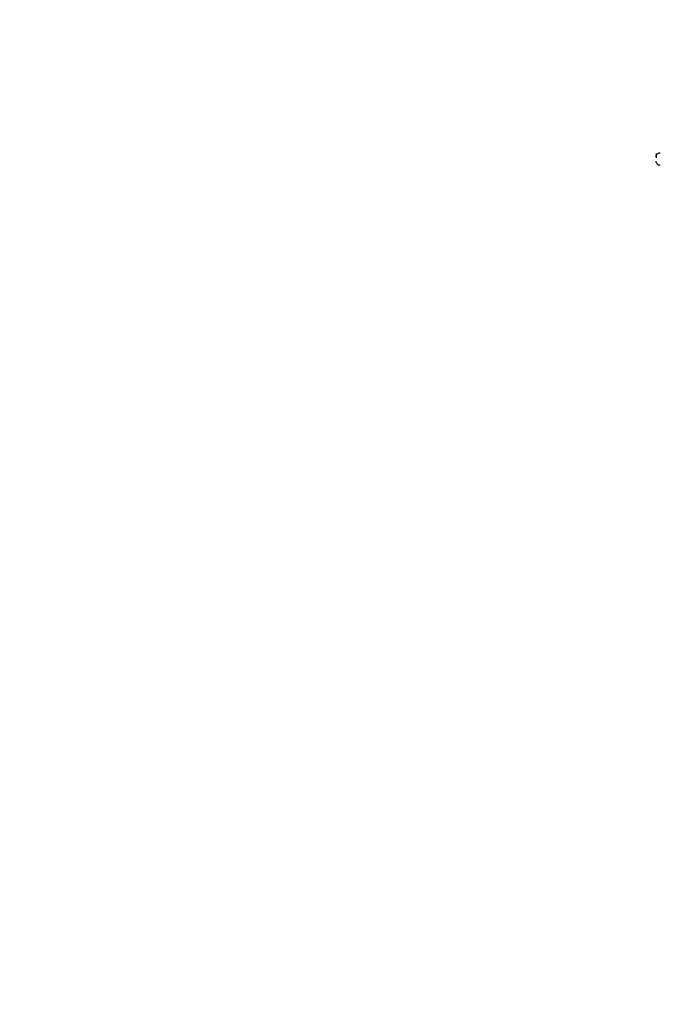
# Model space of a CAD drawing. Units: millimetres. Extents: x 0 to 291, y 0 to 204.
# Drawn here: x 144 to 158, y 25 to 45 of the extents above; entities that cross this region are included whole.
import ezdxf
from ezdxf.enums import TextEntityAlignment as Align

# ---------------------------------------------------------------- set-up
doc = ezdxf.new("R2010")
doc.units = ezdxf.units.MM
for name, color, linetype in [('COTAS', 7, 'Continuous'), ('Predeterminado', 7, 'Continuous'), ('Visible_(ISO)', 7, 'Continuous')]:
    doc.layers.add(name, color=color, linetype=linetype)
doc.styles.add('SEACAD_Arial', font='arial.ttf')
doc.dimstyles.new('ISO', dxfattribs={"dimtxt": 3.125, "dimasz": 3.125, "dimexe": 1.5625, "dimexo": 0, "dimgap": 0.78125, "dimtad": 0, "dimdec": 0, "dimlfac": 9.987372, "dimtxsty": 'SEACAD_Arial', "dimblk1": '_SE_FILLED', "dimblk2": '_SE_FILLED', "dimsah": 1, "dimcen": 1.5625, "dimadec": 1, "dimazin": 0, "dimtfac": 0.5, "dimtmove": 0, "dimatfit": 3, "dimfxl": 1, "dimarcsym": 0})

# ---------------------------------------------------------------- blocks, each defined once
blk = doc.blocks.new('DMBLK24')
at = {"layer": 'Predeterminado', "linetype": 'Continuous'}
for points in [[(116.634, 66.861), (117.676, 66.861), (117.155, 69.986)], [(116.634, 17.418), (117.155, 14.293), (117.676, 17.418)]]:
    blk.add_hatch(color=7, dxfattribs=at).paths.add_polyline_path(points)
at = {"layer": 'Predeterminado', "color": 7, "linetype": 'Continuous'}
for p, q in [((157.499, 69.986), (115.593, 69.986)), ((117.155, 69.986), (117.155, 48.125)), ((117.155, 36.155), (117.155, 14.293)), ((131.283, 14.293), (115.593, 14.293))]:
    blk.add_line(p, q, dxfattribs=at)
at = {"layer": 'Predeterminado', "color": 7, "linetype": 'Continuous', "style": 'SEACAD_Arial'}
blk.add_text('3220', height=3.125, rotation=90, dxfattribs=at).set_placement((115.593, 37.248), align=Align.TOP_LEFT)
blk = doc.blocks.new('_SE_FILLED')
at = {"color": 0}
blk.add_line((0, 0), (-1, 0), dxfattribs=at)
blk.add_solid([(0, 0), (-1, -0.1665), (-1, 0.1665), (0, 0)], dxfattribs=at)
blk = doc.blocks.new('DMBLK25')
at = {"layer": 'Predeterminado', "linetype": 'Continuous'}
for points in [[(134.704, 6.77), (134.704, 7.811), (131.579, 7.29)], [(195.763, 6.77), (198.888, 7.29), (195.763, 7.811)]]:
    blk.add_hatch(color=7, dxfattribs=at).paths.add_polyline_path(points)
at = {"layer": 'Predeterminado', "color": 7, "linetype": 'Continuous'}
for p, q in [((198.888, 42.14), (198.888, 5.728)), ((131.579, 14.234), (131.579, 5.728)), ((131.579, 7.29), (159.248, 7.29)), ((171.219, 7.29), (198.888, 7.29))]:
    blk.add_line(p, q, dxfattribs=at)
at = {"layer": 'Predeterminado', "color": 7, "linetype": 'Continuous', "style": 'SEACAD_Arial'}
blk.add_text('3900', height=3.125, dxfattribs=at).set_placement((160.342, 8.853), align=Align.TOP_LEFT)

msp = doc.modelspace()

# ---------------------------------------------------------------- linework, layer by layer
at = {"layer": 'COTAS', "color": 7, "linetype": 'Continuous'}
for centre, start, end in [((157.4994, 44.0665), 90, 180), ((157.4994, 40.2131), 180, 270)]:
    msp.add_arc(centre, 25.92, start, end, dxfattribs=at)
at = {"layer": 'Visible_(ISO)', "color": 7, "linetype": 'Continuous'}
msp.add_line((157.4995, 42.3162), (157.4995, 42.2298), dxfattribs=at)
for points, knots in [([(157.4994, 42.2462), (157.4994, 42.2556), (157.501, 42.265), (157.5069, 42.2826), (157.5113, 42.2909), (157.5223, 42.3055), (157.5291, 42.312), (157.5442, 42.3225), (157.5527, 42.3265), (157.5654, 42.3303), (157.5694, 42.3311), (157.5775, 42.3323), (157.5817, 42.3326), (157.5858, 42.3326)], [0, 0, 0, 0, 0.20711876, 0.20711876, 0.41058594, 0.41058594, 0.61418578, 0.61418578, 0.81778348, 0.81778348, 0.90796095, 0.90796095, 1, 1, 1, 1]), ([(157.5858, 42.0734), (157.5848, 42.0734), (157.5838, 42.0734), (157.5736, 42.0738), (157.5643, 42.0756), (157.5471, 42.082), (157.5389, 42.0867), (157.5246, 42.0982), (157.5183, 42.1052), (157.5083, 42.1206), (157.5045, 42.1293), (157.5004, 42.1453), (157.4994, 42.1526), (157.4994, 42.1598)], [0, 0, 0, 0, 0.0230399, 0.0230399, 0.22669014, 0.22669014, 0.43033961, 0.43033961, 0.63393655, 0.63393655, 0.83893635, 0.83893635, 1, 1, 1, 1])]:
    msp.add_open_spline(points, degree=3, knots=knots, dxfattribs=at)

# ---------------------------------------------------------------- dimensions: what is measured, and where the dimension line sits
at = {"layer": 'Predeterminado', "color": 7, "linetype": 'Continuous'}
for base, p1, p2, angle, override, picture, middle, dimtype in [((117.1552, 14.2931), (157.4994, 69.9865), (172.9676, 14.2931), 90, {"dimlfac": 57.820076}, 'DMBLK24', (117.1552, 42.1398), 160), ((131.5794, 7.2904), (131.5794, 42.1398), (198.8876, 42.1398), 360, {"dimlfac": 57.940872}, 'DMBLK25', (165.2335, 7.2904), 161)]:
    dim = msp.add_linear_dim(base=base, p1=p1, p2=p2, angle=angle, text='\\A1;<>', dimstyle='ISO', override=override, dxfattribs=at)
    dim.commit()
    dim.dimension.update_dxf_attribs({"geometry": picture, "text_midpoint": middle, "dimtype": dimtype})

doc.saveas('drawing.dxf')
